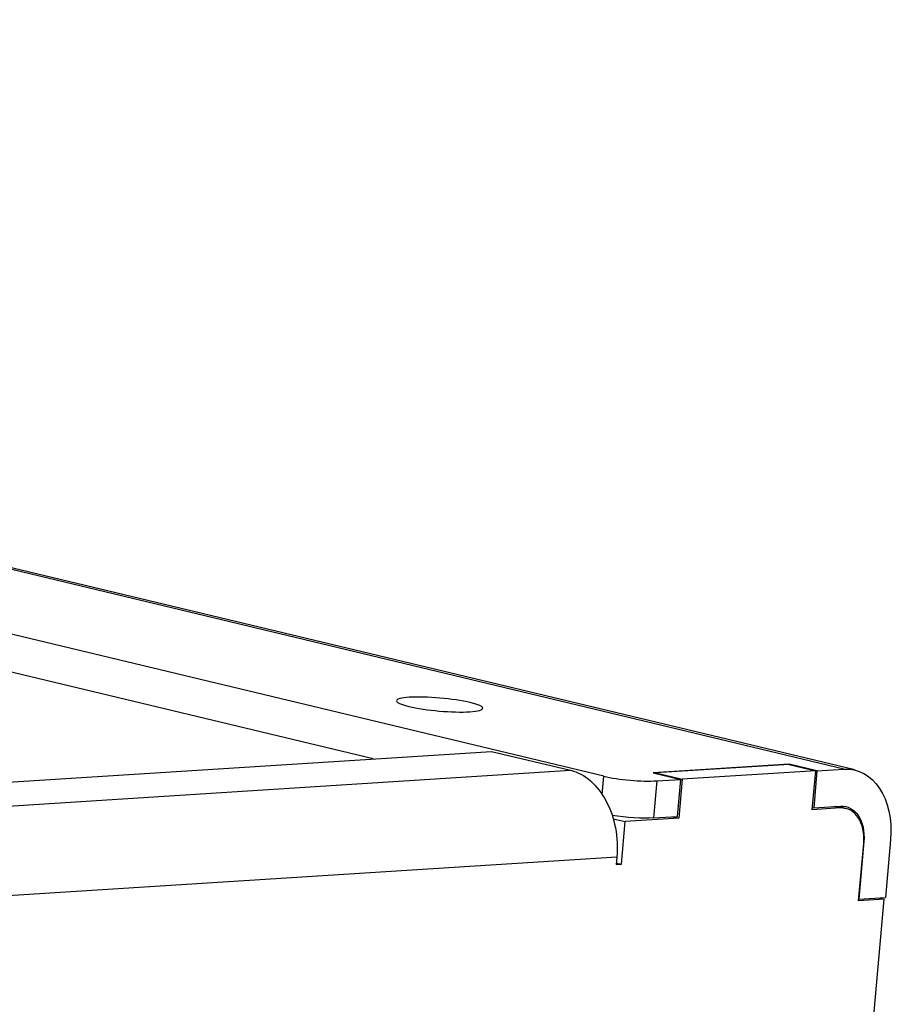
# Model space of a CAD drawing. Units: millimetres. Extents: x -547 to 3033, y -760 to 157.
# Drawn here: x 2917 to 3033, y -519 to -389 of the extents above; entities that cross this region are included whole.
import ezdxf

# ---------------------------------------------------------------- set-up
doc = ezdxf.new("R2010")
doc.units = ezdxf.units.MM
doc.layers.add('02-Rigging 2D', color=6, linetype='Continuous')

msp = doc.modelspace()

# ---------------------------------------------------------------- linework, layer by layer
at = {"layer": '02-Rigging 2D', "color": 241}
for p, q in [((3027.56, -488.13), (2612.23, -388.58)), ((3026.1, -488.01), (2612.29, -388.82)), ((2994.24, -488.97), (2613.73, -397.76)), ((2963.65, -486.66), (2685.45, -419.98)), ((2683.32, -504.43), (2979.36, -485.67)), ((2979.36, -485.67), (2989.85, -488.18)), ((2693.82, -506.95), (2989.85, -488.18)), ((3018.88, -487.35), (3000.8, -488.5)), ((3000.8, -488.5), (3004.47, -489.38)), ((3018.88, -487.4), (3001.15, -488.53)), ((3001.15, -488.53), (3001.15, -488.58)), ((3001.15, -488.53), (3004.65, -489.37)), ((3022.38, -488.24), (3004.65, -489.37)), ((3022.55, -488.23), (3018.88, -487.35)), ((3018.88, -487.35), (3018.88, -487.4)), ((3018.88, -487.4), (3022.38, -488.24)), ((3021.92, -493.41), (3022.38, -488.24)), ((3022.55, -488.23), (3022.12, -493.16)), ((3022.55, -488.23), (3026.1, -488.01)), ((2994.03, -491.38), (2994.24, -488.97)), ((3001.28, -489.58), (3000.85, -494.5)), ((3001.28, -489.58), (3004.47, -489.38)), ((3004.04, -494.3), (3004.47, -489.38)), ((3004.65, -489.37), (3004.19, -494.54)), ((3025.64, -493.18), (3021.92, -493.41)), ((3021.95, -493.11), (3022.12, -493.16)), ((3022.12, -493.16), (3025.67, -492.93)), ((3025.64, -493.18), (3024.84, -492.98)), ((3025.21, -492.96), (3026.38, -493.24)), ((2995.49, -494.6), (2997.1, -494.99)), ((2996.61, -500.65), (2997.1, -494.99)), ((3004.19, -494.54), (2997.1, -494.99)), ((3000.85, -494.5), (3004.04, -494.3)), ((3003.39, -494.34), (3004.19, -494.54)), ((3028.78, -497.63), (3028.1, -505.26)), ((3028.78, -497.63), (3028.77, -497.63)), ((3032.32, -497.4), (3031.65, -505.04)), ((3028.08, -505.51), (3028.76, -497.88)), ((2995.98, -499.71), (2699.94, -518.47)), ((2995.98, -499.71), (2995.9, -500.69)), ((2995.9, -500.69), (2996.61, -500.65)), ((2995.91, -500.48), (2996.61, -500.65)), ((3031.45, -505.29), (3028.08, -505.51)), ((3028.1, -505.26), (3031.65, -505.04)), ((3029.28, -529.91), (3031.45, -505.29)), ((3030.64, -505.1), (3031.45, -505.29))]:
    msp.add_line(p, q, dxfattribs=at)
at = {"layer": '02-Rigging 2D', "color": 241, "extrusion": (0, 0, -1)}
for centre, major_axis, ratio, start_param, end_param in [((2972.45, -479.45), (5.73, -0.5), 0.150384, -2.362848647720925, 3.920336659458662), ((2988.99, -498.03), (-0.63, 9.98), 0.703702, 0.213273, 1.78407), ((3025.23, -497.85), (2.33, 9.72), 0.694398, -0.210537, 1.360259), ((3025.23, -497.85), (1.17, 4.86), 0.694398, -0.210537, 1.360259), ((2997.35, -493.66), (-4.98, 0.44), 0.150384, -2.362849, -1.173938)]:
    msp.add_ellipse(centre, major_axis=major_axis, ratio=ratio, start_param=start_param, end_param=end_param, dxfattribs=at)
at = {"layer": '02-Rigging 2D', "color": 241}
for centre, major_axis, ratio, start_param, end_param in [((2997.78, -488.74), (4.98, -0.44), 0.150384, -2.34954, -0.778744), ((3025.21, -498.1), (1.17, 4.86), 0.694398, -1.360259, 0.210537)]:
    msp.add_ellipse(centre, major_axis=major_axis, ratio=ratio, start_param=start_param, end_param=end_param, dxfattribs=at)

doc.saveas('drawing.dxf')
